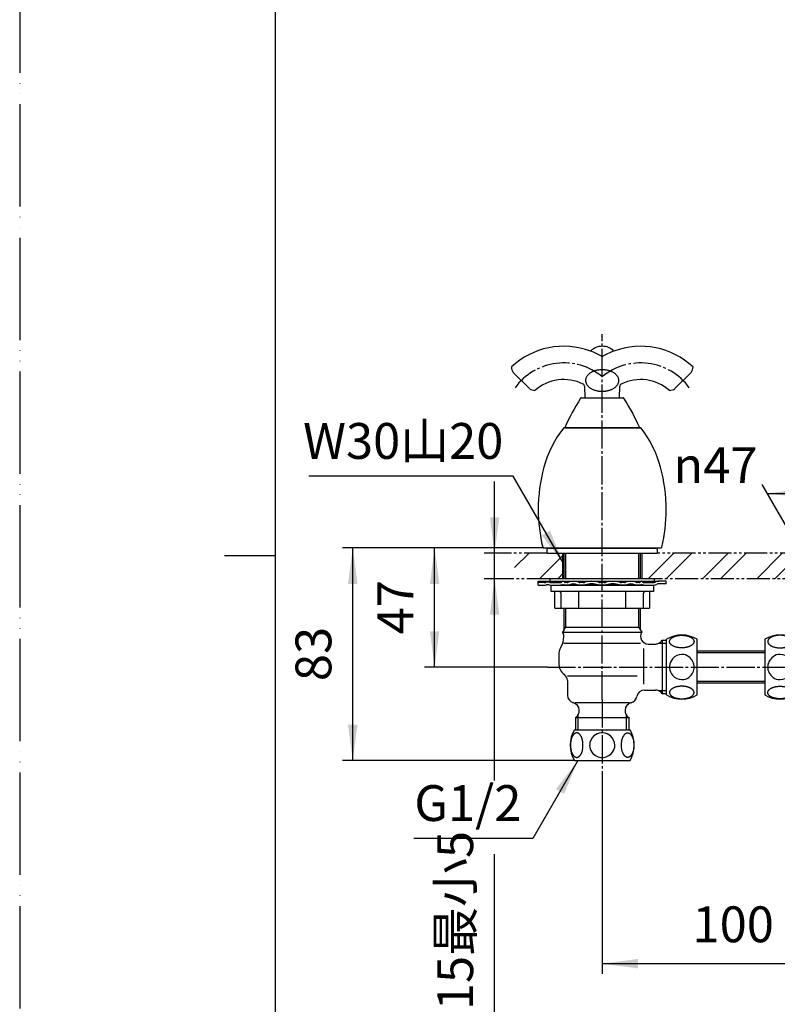
# Model space of a CAD drawing. Units: inches. Extents: x 0 to 840, y 0 to 1188.
# Drawn here: x 0 to 296, y 419 to 803 of the extents above; entities that cross this region are included whole.
import ezdxf

# ---------------------------------------------------------------- set-up
doc = ezdxf.new("R2010")
doc.units = ezdxf.units.IN
for name, pattern in [('CENTER_DASH_DASH', [14, 9, -1, 1, -1, 1, -1]), ('DASH_CENTER', [14, 11, -1, 1, -1]), ('DASHED', [15, 7, -8]), ('PHANTOM', [13, 10, -1, 0, -1, 0, -1])]:
    doc.linetypes.add(name, pattern=pattern)
for name, color, linetype in [('1', 7, 'Continuous'), ('240', 7, 'Continuous'), ('250', 7, 'Continuous')]:
    doc.layers.add(name, color=color, linetype=linetype)
doc.styles.add('CONVERTER_1', font='msmincho.ttc', dxfattribs={"width": 0.89})
doc.styles.add('CONVERTER_2', font='txt.shx', dxfattribs={"width": 0.9})
doc.dimstyles.new('ME10_DIM_0', dxfattribs={"dimtxt": 14, "dimasz": 14, "dimexe": 4, "dimexo": 0, "dimtad": 1, "dimdsep": 46, "dimtxsty": 'CONVERTER_1', "dimsah": 1, "dimcen": 0.09, "dimclrd": 2, "dimclre": 2, "dimclrt": 7, "dimadec": 0, "dimazin": 0, "dimtfac": 1, "dimtdec": 4, "dimtmove": 0, "dimatfit": 3, "dimfxl": 1, "dimtolj": 1, "dimtzin": 0, "dimarcsym": 0})
doc.dimstyles.new('ME10_DIM_10', dxfattribs={"dimtxt": 14, "dimasz": 14, "dimexe": 4, "dimexo": 0, "dimtad": 1, "dimdsep": 46, "dimtxsty": 'CONVERTER_2', "dimsah": 1, "dimcen": 0.09, "dimclrd": 2, "dimclre": 2, "dimclrt": 7, "dimadec": 0, "dimazin": 0, "dimtfac": 1, "dimtdec": 4, "dimtmove": 0, "dimatfit": 3, "dimfxl": 1, "dimtolj": 1, "dimtzin": 0, "dimarcsym": 0})
doc.dimstyles.new('ME10_DIM_3', dxfattribs={"dimtxt": 14, "dimasz": 14, "dimexe": 4, "dimexo": 0, "dimtad": 1, "dimdsep": 46, "dimtxsty": 'CONVERTER_2', "dimsah": 1, "dimcen": 0.09, "dimclrd": 2, "dimclre": 2, "dimclrt": 7, "dimadec": 0, "dimazin": 0, "dimtfac": 1, "dimtdec": 4, "dimtmove": 0, "dimatfit": 3, "dimfxl": 1, "dimtolj": 1, "dimtzin": 0, "dimarcsym": 0})
doc.dimstyles.new('ME10_DIM_4', dxfattribs={"dimtxt": 14, "dimasz": 14, "dimexe": 4, "dimexo": 0, "dimtad": 1, "dimdsep": 46, "dimtxsty": 'CONVERTER_2', "dimsah": 1, "dimcen": 0.09, "dimclrd": 2, "dimclre": 2, "dimclrt": 7, "dimadec": 0, "dimazin": 0, "dimtfac": 1, "dimtdec": 4, "dimtmove": 0, "dimatfit": 3, "dimfxl": 1, "dimtolj": 1, "dimtzin": 0, "dimarcsym": 0})
doc.dimstyles.new('ME10_DIM_8', dxfattribs={"dimtxt": 14, "dimasz": 14, "dimexe": 4, "dimexo": 0, "dimtad": 1, "dimdsep": 46, "dimtxsty": 'CONVERTER_2', "dimsah": 1, "dimcen": 0.09, "dimclrd": 2, "dimclre": 2, "dimclrt": 7, "dimadec": 0, "dimazin": 0, "dimtfac": 1, "dimtdec": 4, "dimtmove": 0, "dimatfit": 3, "dimfxl": 1, "dimtolj": 1, "dimtzin": 0, "dimarcsym": 0})
doc.dimstyles.get("Standard").update_dxf_attribs({"dimtxt": 0.18, "dimasz": 0.18, "dimexe": 0.18, "dimexo": 0.0625, "dimgap": 0.09, "dimtad": 0, "dimtih": 1, "dimtoh": 1, "dimdec": 4, "dimzin": 0, "dimdsep": 46, "dimtxsty": 'Standard', "dimcen": 0.09, "dimadec": 0, "dimazin": 0, "dimtfac": 1, "dimtdec": 4, "dimtofl": 0, "dimtmove": 0, "dimatfit": 3, "dimfxl": 1, "dimtolj": 1, "dimtzin": 0, "dimarcsym": 0})
pattern_1 = [(45, (0, 0), (-21.2132, 2e-15), []), (45, (3.536, -3.536), (-21.2132, 2e-15), [])]

# ---------------------------------------------------------------- blocks, each defined once
blk = doc.blocks.new('84-188-M21__1', base_point=(213.02, 636.05))
at = {"layer": '1', "color": 7, "linetype": 'Continuous'}
for p, q in [((219.64, 655.75), (220.17, 655.75)), ((220.17, 655.75), (235.7, 655.75)), ((213.02, 644.05), (240.47, 644.05)), ((240.47, 644.05), (242.32, 644.05))]:
    blk.add_line(p, q, dxfattribs=at)
for centre, radius, start, end in [((227.67, 938.25), 14.65, 116.3393, 153.6607), ((227.67, 938.25), 14.65, 26.3393, 63.6607), ((227.67, 938.25), 14.65, -153.6607, -116.3393), ((227.67, 938.25), 14.65, -63.6607, -26.3393), ((286.26, 611.87), 80, 146.9316, 156.2823), ((219.64, 655.25), 0.5, 90, 146.9316), ((235.7, 655.25), 0.5, 33.0684, 90), ((169.08, 611.87), 80, 23.7177, 33.0684)]:
    blk.add_arc(centre, radius, start, end, dxfattribs=at)
blk = doc.blocks.new('81-101A-M21', base_point=(396.14, 1104.18))
at = {"layer": '1', "color": 7, "linetype": 'Continuous'}
for centre, radius, start, end in [((227.67, 669.35), 6.5, 90, 134.5971), ((227.67, 669.35), 6.5, 45.4029, 90), ((227.67, 672.51), 0.59, -119.364, -60.636), ((197.15, 668.23), 5, -174.5908, -148.924), ((258.19, 668.23), 5, -31.076, -5.4092), ((201.87, 663.53), 5, -121.8444, -95.6923), ((253.47, 663.53), 5, -84.3077, -58.1556)]:
    blk.add_arc(centre, radius, start, end, dxfattribs=at)
blk.add_open_spline([(234.14, 662.1), (234.12, 661.97), (234.08, 661.73), (233.95, 661.36), (233.78, 661.01), (233.56, 660.67), (233.29, 660.35), (232.98, 660.04), (232.64, 659.75), (232.25, 659.48), (231.84, 659.23), (231.39, 659.01), (230.91, 658.82), (230.41, 658.65), (229.89, 658.51), (229.48, 658.43), (229.21, 658.38), (228.98, 658.35), (228.65, 658.31), (228.19, 658.27), (227.67, 658.26), (227.15, 658.27), (226.69, 658.31), (226.36, 658.35), (226.13, 658.38), (225.86, 658.43), (225.46, 658.51), (224.93, 658.65), (224.43, 658.82), (223.96, 659.01), (223.5, 659.23), (223.09, 659.48), (222.7, 659.75), (222.36, 660.04), (222.05, 660.35), (221.78, 660.67), (221.56, 661.01), (221.42, 661.29), (221.34, 661.5), (221.29, 661.67), (221.23, 661.86), (221.2, 662.08), (221.17, 662.28), (221.17, 662.47), (221.17, 662.65), (221.2, 662.9), (221.26, 663.2), (221.39, 663.57), (221.56, 663.92), (221.78, 664.26), (222.05, 664.58), (222.36, 664.89), (222.7, 665.18), (223.09, 665.45), (223.5, 665.7), (223.96, 665.92), (224.43, 666.11), (224.93, 666.28), (225.46, 666.42), (226, 666.53), (226.55, 666.61), (227.11, 666.66), (227.67, 666.67), (228.23, 666.66), (228.79, 666.61), (229.35, 666.53), (229.89, 666.42), (230.41, 666.28), (230.91, 666.11), (231.39, 665.92), (231.84, 665.7), (232.25, 665.45), (232.64, 665.18), (232.98, 664.89), (233.29, 664.58), (233.56, 664.26), (233.78, 663.92), (233.95, 663.57), (234.08, 663.2), (234.14, 662.9), (234.17, 662.65), (234.17, 662.47), (234.17, 662.28), (234.15, 662.16), (234.14, 662.1)], degree=3, knots=[0, 0, 0, 0, 0.376365, 0.752474, 1.149383, 1.545925, 1.972378, 2.398492, 2.858675, 3.318601, 3.812235, 4.30569, 4.828864, 5.351922, 5.898023, 6.444054, 6.58518, 6.726218, 7.145607, 7.565236, 8.130728, 8.696221, 9.115849, 9.535238, 9.676276, 9.817403, 10.363433, 10.909534, 11.432592, 11.955767, 12.449222, 12.942856, 13.402781, 13.862965, 14.289078, 14.715531, 15.112073, 15.508982, 15.648803, 15.7881, 16.02444, 16.261832, 16.446806, 16.630913, 16.81502, 16.999994, 17.376358, 17.752468, 18.149377, 18.545919, 18.972371, 19.398485, 19.858669, 20.318594, 20.812228, 21.305683, 21.828858, 22.351916, 22.898017, 23.444047, 24.004612, 24.565143, 25.130636, 25.696128, 26.25666, 26.817224, 27.363255, 27.909355, 28.432413, 28.955588, 29.449043, 29.942677, 30.402603, 30.862786, 31.2889, 31.715353, 32.111895, 32.508804, 32.884913, 33.261278, 33.446252, 33.630358, 33.814465, 33.999439, 33.999439, 33.999439, 33.999439], dxfattribs=at)
at = {"layer": '240', "color": 7, "linetype": 'Continuous'}
for p, q in [((192.87, 665.65), (199.24, 659.29)), ((256.11, 659.29), (262.47, 665.65)), ((220.76, 660.22), (220.92, 655.75)), ((234.42, 655.75), (234.58, 660.23))]:
    blk.add_line(p, q, dxfattribs=at)
for centre, radius, start, end in [((212.67, 645.85), 30, 69.6426, 133.0898), ((212.67, 645.85), 30, 60.636, 69.6426), ((242.67, 645.85), 30, 110.3574, 119.364), ((242.67, 645.85), 30, 46.9102, 110.3574), ((212.67, 645.85), 17, 63.6699, 131.6277), ((242.67, 645.85), 17, 48.3723, 116.3297), ((219.76, 660.19), 1, 1.7567, 63.4259), ((235.58, 660.19), 1, 116.5681, 177.7567)]:
    blk.add_arc(centre, radius, start, end, dxfattribs=at)
at = {"layer": '250', "color": 2, "linetype": 'DASH_CENTER'}
for centre, start, end in [((212.67, 645.85), 50.335, 144.1535), ((242.67, 645.85), 35.8465, 129.665)]:
    blk.add_arc(centre, 23.5, start, end, dxfattribs=at)
blk = doc.blocks.new('_J__A4', base_point=(0, 0))
at = {"layer": '1', "color": 4, "linetype": 'PHANTOM'}
blk.add_line((0, 297), (0, 0), dxfattribs=at)
at = {"layer": '1', "color": 7, "linetype": 'Continuous'}
for p, q in [((25, 148.5), (25, 287)), ((25, 10), (25, 148.5))]:
    blk.add_line(p, q, dxfattribs=at)
at = {"layer": '1', "color": 2, "linetype": 'Continuous'}
blk.add_line((25, 148.5), (20, 148.5), dxfattribs=at)
blk = doc.blocks.new('32-12__6', base_point=(193.3, -509.98))
at = {"layer": '1', "color": 7, "linetype": 'Continuous'}
for p, q in [((216.78, 526.05), (238.56, 526.05)), ((216.78, 514.05), (220.97, 514.05)), ((220.97, 514.05), (234.37, 514.05)), ((234.37, 514.05), (238.56, 514.05))]:
    blk.add_line(p, q, dxfattribs=at)
for centre, radius, start, end in [((227.17, 520.05), 12, 150, -150), ((227.5, 520.05), 4.73, 130.0743, 179.9974), ((227.68, 519.83), 5.02, 95.0524, 130.0743), ((227.68, 519.91), 4.94, 90.0917, 95.0524), ((227.66, 519.91), 4.94, 84.9476, 89.9083), ((227.66, 519.83), 5.02, 49.9257, 84.9476), ((227.84, 520.05), 4.73, 0.0026, 49.9257), ((228.17, 520.05), 12, -30, 30), ((226.89, 519.86), 4.13, 177.3524, -141.6421), ((228.45, 519.86), 4.13, -38.3579, 2.6476), ((228.3, 520.98), 5.93, -141.6421, -117.1518), ((227.79, 519.98), 4.8, -117.1518, -91.4574), ((227.55, 519.98), 4.8, -88.5426, -62.8482), ((227.04, 520.98), 5.93, -62.8482, -38.3579)]:
    blk.add_arc(centre, radius, start, end, dxfattribs=at)
for points in [[(217.71, 515.25), (217.64, 515.26), (217.49, 515.27), (217.28, 515.32), (217.07, 515.42), (216.86, 515.55), (216.67, 515.71), (216.48, 515.9), (216.3, 516.13), (216.13, 516.38), (215.97, 516.67), (215.83, 516.98), (215.7, 517.31), (215.58, 517.66), (215.49, 518.03), (215.4, 518.42), (215.34, 518.81), (215.3, 519.22), (215.27, 519.63), (215.26, 520.05), (215.27, 520.47), (215.3, 520.88), (215.34, 521.29), (215.4, 521.69), (215.49, 522.07), (215.58, 522.44), (215.7, 522.8), (215.83, 523.13), (215.97, 523.44), (216.13, 523.72), (216.3, 523.97), (216.48, 524.2), (216.67, 524.4), (216.86, 524.56), (217.07, 524.69), (217.28, 524.78), (217.49, 524.83), (217.71, 524.85), (217.93, 524.83), (218.14, 524.78), (218.35, 524.69), (218.56, 524.56), (218.76, 524.4), (218.95, 524.2), (219.12, 523.97), (219.29, 523.72), (219.45, 523.44), (219.59, 523.13), (219.72, 522.8), (219.84, 522.44), (219.94, 522.07), (220.02, 521.69), (220.08, 521.29), (220.13, 520.88), (220.15, 520.47), (220.16, 520.05), (220.15, 519.63), (220.13, 519.22), (220.08, 518.81), (220.02, 518.42), (219.94, 518.03), (219.84, 517.66), (219.72, 517.31), (219.59, 516.98), (219.45, 516.67), (219.29, 516.38), (219.12, 516.13), (218.95, 515.9), (218.76, 515.71), (218.56, 515.55), (218.35, 515.42), (218.14, 515.32), (217.93, 515.27), (217.78, 515.26), (217.71, 515.25)], [(237.63, 515.25), (237.7, 515.26), (237.85, 515.27), (238.06, 515.32), (238.27, 515.42), (238.48, 515.55), (238.67, 515.71), (238.87, 515.9), (239.04, 516.13), (239.21, 516.38), (239.37, 516.67), (239.51, 516.98), (239.64, 517.31), (239.76, 517.66), (239.85, 518.03), (239.94, 518.42), (240, 518.81), (240.05, 519.22), (240.07, 519.63), (240.08, 520.05), (240.07, 520.47), (240.05, 520.88), (240, 521.29), (239.94, 521.69), (239.85, 522.07), (239.76, 522.44), (239.64, 522.8), (239.51, 523.13), (239.37, 523.44), (239.21, 523.72), (239.04, 523.97), (238.87, 524.2), (238.67, 524.4), (238.48, 524.56), (238.27, 524.69), (238.06, 524.78), (237.85, 524.83), (237.63, 524.85), (237.41, 524.83), (237.2, 524.78), (236.99, 524.69), (236.78, 524.56), (236.58, 524.4), (236.39, 524.2), (236.22, 523.97), (236.05, 523.72), (235.89, 523.44), (235.75, 523.13), (235.62, 522.8), (235.5, 522.44), (235.4, 522.07), (235.32, 521.69), (235.26, 521.29), (235.21, 520.88), (235.19, 520.47), (235.18, 520.05), (235.19, 519.63), (235.21, 519.22), (235.26, 518.81), (235.32, 518.42), (235.4, 518.03), (235.5, 517.66), (235.62, 517.31), (235.75, 516.98), (235.89, 516.67), (236.05, 516.38), (236.22, 516.13), (236.39, 515.9), (236.58, 515.71), (236.78, 515.55), (236.99, 515.42), (237.2, 515.32), (237.41, 515.27), (237.56, 515.26), (237.63, 515.25)]]:
    blk.add_open_spline(points, degree=3, knots=[0, 0, 0, 0, 0.216439, 0.433021, 0.666403, 0.899956, 1.162343, 1.424793, 1.721818, 2.018877, 2.350956, 2.683053, 3.046836, 3.410631, 3.800175, 4.189726, 4.597342, 5.004961, 5.421875, 5.83879, 6.255704, 6.672618, 7.080238, 7.487853, 7.877404, 8.266948, 8.630743, 8.994526, 9.326623, 9.658702, 9.955761, 10.252786, 10.515236, 10.777623, 11.011176, 11.244558, 11.46114, 11.677579, 11.894018, 12.1106, 12.343982, 12.577535, 12.839922, 13.102372, 13.399397, 13.696456, 14.028535, 14.360632, 14.724416, 15.08821, 15.477754, 15.867305, 16.274921, 16.68254, 17.099454, 17.516369, 17.933283, 18.350197, 18.757817, 19.165432, 19.554983, 19.944527, 20.308322, 20.672105, 21.004202, 21.336281, 21.63334, 21.930365, 22.192815, 22.455202, 22.688755, 22.922137, 23.138719, 23.355158, 23.355158, 23.355158, 23.355158], dxfattribs=at)
blk = doc.blocks.new('32-12__7', base_point=(-732.86, 516.18))
at = {"layer": '1', "color": 7, "linetype": 'Continuous'}
for p, q in [((291.17, 561.44), (291.17, 557.25)), ((303.17, 561.44), (303.17, 539.66)), ((291.17, 557.25), (291.17, 543.85)), ((291.17, 543.85), (291.17, 539.66))]:
    blk.add_line(p, q, dxfattribs=at)
for centre, radius, start, end in [((297.17, 551.05), 12, 60, 120), ((298.1, 549.92), 5.93, 128.3579, 152.8482), ((296.98, 551.33), 4.13, 87.3524, 128.3579), ((297.17, 550.72), 4.73, 40.0743, 89.9974), ((297.1, 550.43), 4.8, 152.8482, 178.5426), ((297.1, 550.67), 4.8, -178.5426, -152.8482), ((296.95, 550.54), 5.02, 5.0524, 40.0743), ((296.95, 550.57), 5.02, -40.0743, -5.0524), ((298.1, 551.18), 5.93, -152.8482, -128.3579), ((296.98, 549.77), 4.13, -128.3579, -87.3524), ((297.17, 550.38), 4.73, -89.9974, -40.0743), ((297.17, 550.05), 12, -120, -60)]:
    blk.add_arc(centre, radius, start, end, dxfattribs=at)
for points in [[(292.37, 560.51), (292.38, 560.58), (292.39, 560.73), (292.44, 560.94), (292.54, 561.15), (292.66, 561.36), (292.83, 561.55), (293.02, 561.75), (293.25, 561.92), (293.5, 562.09), (293.78, 562.25), (294.1, 562.39), (294.43, 562.52), (294.78, 562.64), (295.15, 562.73), (295.54, 562.82), (295.93, 562.88), (296.34, 562.93), (296.75, 562.95), (297.17, 562.96), (297.59, 562.95), (298, 562.93), (298.41, 562.88), (298.81, 562.82), (299.19, 562.73), (299.56, 562.64), (299.92, 562.52), (300.24, 562.39), (300.56, 562.25), (300.84, 562.09), (301.09, 561.92), (301.32, 561.75), (301.51, 561.55), (301.68, 561.36), (301.8, 561.15), (301.9, 560.94), (301.95, 560.73), (301.97, 560.51), (301.95, 560.29), (301.9, 560.08), (301.8, 559.87), (301.68, 559.66), (301.51, 559.47), (301.32, 559.27), (301.09, 559.1), (300.84, 558.93), (300.56, 558.77), (300.24, 558.63), (299.92, 558.5), (299.56, 558.38), (299.19, 558.29), (298.81, 558.2), (298.41, 558.14), (298, 558.09), (297.59, 558.07), (297.17, 558.06), (296.75, 558.07), (296.34, 558.09), (295.93, 558.14), (295.54, 558.2), (295.15, 558.29), (294.78, 558.38), (294.43, 558.5), (294.1, 558.63), (293.78, 558.77), (293.5, 558.93), (293.25, 559.1), (293.02, 559.27), (292.83, 559.47), (292.66, 559.66), (292.54, 559.87), (292.44, 560.08), (292.39, 560.29), (292.38, 560.44), (292.37, 560.51)], [(292.37, 540.59), (292.38, 540.52), (292.39, 540.37), (292.44, 540.16), (292.54, 539.95), (292.66, 539.74), (292.83, 539.55), (293.02, 539.36), (293.25, 539.18), (293.5, 539.01), (293.78, 538.85), (294.1, 538.71), (294.43, 538.58), (294.78, 538.46), (295.15, 538.37), (295.54, 538.29), (295.93, 538.22), (296.34, 538.18), (296.75, 538.15), (297.17, 538.14), (297.59, 538.15), (298, 538.18), (298.41, 538.22), (298.81, 538.29), (299.19, 538.37), (299.56, 538.46), (299.92, 538.58), (300.24, 538.71), (300.56, 538.85), (300.84, 539.01), (301.09, 539.18), (301.32, 539.36), (301.51, 539.55), (301.68, 539.74), (301.8, 539.95), (301.9, 540.16), (301.95, 540.37), (301.97, 540.59), (301.95, 540.81), (301.9, 541.02), (301.8, 541.23), (301.68, 541.44), (301.51, 541.64), (301.32, 541.83), (301.09, 542.01), (300.84, 542.18), (300.56, 542.33), (300.24, 542.48), (299.92, 542.6), (299.56, 542.72), (299.19, 542.82), (298.81, 542.9), (298.41, 542.96), (298, 543.01), (297.59, 543.03), (297.17, 543.04), (296.75, 543.03), (296.34, 543.01), (295.93, 542.96), (295.54, 542.9), (295.15, 542.82), (294.78, 542.72), (294.43, 542.6), (294.1, 542.48), (293.78, 542.33), (293.5, 542.18), (293.25, 542.01), (293.02, 541.83), (292.83, 541.64), (292.66, 541.44), (292.54, 541.23), (292.44, 541.02), (292.39, 540.81), (292.38, 540.66), (292.37, 540.59)]]:
    blk.add_open_spline(points, degree=3, knots=[0, 0, 0, 0, 0.216439, 0.433021, 0.666403, 0.899956, 1.162343, 1.424793, 1.721818, 2.018877, 2.350956, 2.683053, 3.046836, 3.410631, 3.800175, 4.189726, 4.597342, 5.004961, 5.421875, 5.83879, 6.255704, 6.672618, 7.080238, 7.487853, 7.877404, 8.266948, 8.630743, 8.994526, 9.326623, 9.658702, 9.955761, 10.252786, 10.515236, 10.777623, 11.011176, 11.244558, 11.46114, 11.677579, 11.894018, 12.1106, 12.343982, 12.577535, 12.839922, 13.102372, 13.399397, 13.696456, 14.028535, 14.360632, 14.724416, 15.08821, 15.477754, 15.867305, 16.274921, 16.68254, 17.099454, 17.516369, 17.933283, 18.350197, 18.757817, 19.165432, 19.554983, 19.944527, 20.308322, 20.672105, 21.004202, 21.336281, 21.63334, 21.930365, 22.192815, 22.455202, 22.688755, 22.922137, 23.138719, 23.355158, 23.355158, 23.355158, 23.355158], dxfattribs=at)
blk = doc.blocks.new('32-12__10', base_point=(1288.8, 516.18))
at = {"layer": '1', "color": 7, "linetype": 'Continuous'}
for p, q in [((252.77, 539.66), (252.77, 561.44)), ((264.77, 557.25), (264.77, 561.44)), ((264.77, 543.85), (264.77, 557.25)), ((264.77, 539.66), (264.77, 543.85))]:
    blk.add_line(p, q, dxfattribs=at)
for centre, radius, start, end in [((258.77, 551.05), 12, 60, 120), ((258.77, 550.72), 4.73, 90.0026, 139.9257), ((258.96, 551.33), 4.13, 51.6421, 92.6476), ((257.84, 549.92), 5.93, 27.1518, 51.6421), ((258.91, 550.54), 4.94, 174.9476, 179.9083), ((258.91, 550.56), 4.94, -179.9083, -174.9476), ((258.99, 550.54), 5.02, 139.9257, 174.9476), ((258.99, 550.57), 5.02, -174.9476, -139.9257), ((258.84, 550.43), 4.8, 1.4574, 27.1518), ((258.84, 550.67), 4.8, -27.1518, -1.4574), ((258.77, 550.38), 4.73, -139.9257, -90.0026), ((258.96, 549.77), 4.13, -92.6476, -51.6421), ((257.84, 551.18), 5.93, -51.6421, -27.1518), ((258.77, 550.05), 12, -120, -60)]:
    blk.add_arc(centre, radius, start, end, dxfattribs=at)
for points in [[(263.57, 560.51), (263.56, 560.58), (263.55, 560.73), (263.5, 560.94), (263.4, 561.15), (263.28, 561.36), (263.11, 561.55), (262.92, 561.75), (262.69, 561.92), (262.44, 562.09), (262.16, 562.25), (261.84, 562.39), (261.52, 562.52), (261.16, 562.64), (260.79, 562.73), (260.41, 562.82), (260.01, 562.88), (259.6, 562.93), (259.19, 562.95), (258.77, 562.96), (258.35, 562.95), (257.94, 562.93), (257.53, 562.88), (257.14, 562.82), (256.75, 562.73), (256.38, 562.64), (256.03, 562.52), (255.7, 562.39), (255.38, 562.25), (255.1, 562.09), (254.85, 561.92), (254.62, 561.75), (254.43, 561.55), (254.26, 561.36), (254.14, 561.15), (254.04, 560.94), (253.99, 560.73), (253.97, 560.51), (253.99, 560.29), (254.04, 560.08), (254.14, 559.87), (254.26, 559.66), (254.43, 559.47), (254.62, 559.27), (254.85, 559.1), (255.1, 558.93), (255.38, 558.77), (255.7, 558.63), (256.03, 558.5), (256.38, 558.38), (256.75, 558.29), (257.14, 558.2), (257.53, 558.14), (257.94, 558.09), (258.35, 558.07), (258.77, 558.06), (259.19, 558.07), (259.6, 558.09), (260.01, 558.14), (260.41, 558.2), (260.79, 558.29), (261.16, 558.38), (261.52, 558.5), (261.84, 558.63), (262.16, 558.77), (262.44, 558.93), (262.69, 559.1), (262.92, 559.27), (263.11, 559.47), (263.28, 559.66), (263.4, 559.87), (263.5, 560.08), (263.55, 560.29), (263.56, 560.44), (263.57, 560.51)], [(263.57, 540.59), (263.56, 540.52), (263.55, 540.37), (263.5, 540.16), (263.4, 539.95), (263.28, 539.74), (263.11, 539.55), (262.92, 539.36), (262.69, 539.18), (262.44, 539.01), (262.16, 538.85), (261.84, 538.71), (261.52, 538.58), (261.16, 538.46), (260.79, 538.37), (260.41, 538.29), (260.01, 538.22), (259.6, 538.18), (259.19, 538.15), (258.77, 538.14), (258.35, 538.15), (257.94, 538.18), (257.53, 538.22), (257.14, 538.29), (256.75, 538.37), (256.38, 538.46), (256.03, 538.58), (255.7, 538.71), (255.38, 538.85), (255.1, 539.01), (254.85, 539.18), (254.62, 539.36), (254.43, 539.55), (254.26, 539.74), (254.14, 539.95), (254.04, 540.16), (253.99, 540.37), (253.97, 540.59), (253.99, 540.81), (254.04, 541.02), (254.14, 541.23), (254.26, 541.44), (254.43, 541.64), (254.62, 541.83), (254.85, 542.01), (255.1, 542.18), (255.38, 542.33), (255.7, 542.48), (256.03, 542.6), (256.38, 542.72), (256.75, 542.82), (257.14, 542.9), (257.53, 542.96), (257.94, 543.01), (258.35, 543.03), (258.77, 543.04), (259.19, 543.03), (259.6, 543.01), (260.01, 542.96), (260.41, 542.9), (260.79, 542.82), (261.16, 542.72), (261.52, 542.6), (261.84, 542.48), (262.16, 542.33), (262.44, 542.18), (262.69, 542.01), (262.92, 541.83), (263.11, 541.64), (263.28, 541.44), (263.4, 541.23), (263.5, 541.02), (263.55, 540.81), (263.56, 540.66), (263.57, 540.59)]]:
    blk.add_open_spline(points, degree=3, knots=[0, 0, 0, 0, 0.216439, 0.433021, 0.666403, 0.899956, 1.162343, 1.424793, 1.721818, 2.018877, 2.350956, 2.683053, 3.046836, 3.410631, 3.800175, 4.189726, 4.597342, 5.004961, 5.421875, 5.83879, 6.255704, 6.672618, 7.080238, 7.487853, 7.877404, 8.266948, 8.630743, 8.994526, 9.326623, 9.658702, 9.955761, 10.252786, 10.515236, 10.777623, 11.011176, 11.244558, 11.46114, 11.677579, 11.894018, 12.1106, 12.343982, 12.577535, 12.839922, 13.102372, 13.399397, 13.696456, 14.028535, 14.360632, 14.724416, 15.08821, 15.477754, 15.867305, 16.274921, 16.68254, 17.099454, 17.516369, 17.933283, 18.350197, 18.757817, 19.165432, 19.554983, 19.944527, 20.308322, 20.672105, 21.004202, 21.336281, 21.63334, 21.930365, 22.192815, 22.455202, 22.688755, 22.922137, 23.138719, 23.355158, 23.355158, 23.355158, 23.355158], dxfattribs=at)
blk = doc.blocks.new('K5560-0A__11', base_point=(-953.89, 437.34))
at = {"layer": '1', "color": 7, "linetype": 'Continuous'}
for p, q in [((212.67, 595.05), (212.67, 585.05)), ((242.67, 585.05), (242.67, 595.05)), ((212.67, 573.55), (212.67, 564.94)), ((242.67, 564.94), (242.67, 573.55)), ((242.04, 566.04), (212.67, 566.04)), ((242.04, 566.05), (242.67, 566.05)), ((212.67, 564.94), (212.21, 564.14)), ((212.21, 564.14), (243.13, 564.14)), ((212.67, 562.41), (212.67, 562.55)), ((242.67, 564.94), (243.13, 564.14)), ((242.67, 559.81), (212.67, 559.81)), ((243.91, 543.81), (243.91, 557.81)), ((245.67, 559.55), (248.49, 559.55)), ((251.07, 561.03), (251.07, 540.07)), ((251.07, 561.03), (252.77, 561.03)), ((210.67, 555.2), (210.67, 552.05)), ((241.27, 546.97), (214.07, 546.97)), ((214.07, 545.25), (214.07, 539.55)), ((244.19, 541.55), (248.49, 541.55)), ((251.07, 540.07), (251.07, 541.24)), ((252.77, 540.07), (251.07, 540.07)), ((238.27, 536.55), (217.07, 536.55)), ((217.17, 530.78), (217.17, 526.05)), ((217.17, 530.78), (237.17, 530.78)), ((218.67, 533.38), (218.67, 533.72)), ((236.67, 533.72), (236.67, 533.38)), ((237.17, 530.78), (238.17, 530.78)), ((238.17, 526.05), (238.17, 530.78))]:
    blk.add_line(p, q, dxfattribs=at)
at = {"layer": '1', "color": 2, "linetype": 'Continuous'}
for p, q in [((213.31, 595.05), (213.31, 585.05)), ((242.04, 585.05), (242.04, 595.05)), ((213.31, 573.55), (213.31, 566.04)), ((242.04, 566.04), (242.04, 573.55)), ((212.67, 564.94), (213.31, 566.04)), ((242.04, 566.05), (242.67, 564.94)), ((249.82, 559.87), (252.77, 559.87)), ((252.77, 541.24), (249.82, 541.24)), ((218.17, 531.72), (218.17, 526.05)), ((237.17, 530.55), (237.17, 531.72)), ((237.17, 526.05), (237.17, 530.55))]:
    blk.add_line(p, q, dxfattribs=at)
at = {"layer": '1', "color": 7, "linetype": 'Continuous'}
for centre, radius, start, end in [((204.67, 562.41), 8, -31.0027, 0), ((209.67, 562.55), 3, 0, 32.0596), ((245.67, 562.55), 3, 147.9404, -90), ((216.67, 555.2), 6, 148.9973, 180), ((248.49, 562.55), 3, -90, -63.487), ((248.49, 562.55), 3, -63.487, -30.4974), ((216.17, 552.05), 5.5, 180, -126.8699), ((211.07, 545.25), 3, 0, 53.1301), ((217.07, 539.55), 3, 180, -103.4934), ((238.27, 539.55), 3, -76.5066, -9.5941), ((244.19, 538.55), 3, 90, 170.4059), ((248.49, 538.55), 3, 63.487, 90), ((248.49, 538.55), 3, 30.4974, 63.487), ((215.67, 533.72), 3, 0, 76.5066), ((239.67, 533.72), 3, 103.4934, 180), ((215.67, 533.38), 3, -60, -33.5573), ((215.67, 533.38), 3, -33.5573, 0), ((239.67, 533.38), 3, 180, -146.4427), ((239.67, 533.38), 3, -146.4427, -120)]:
    blk.add_arc(centre, radius, start, end, dxfattribs=at)
blk = doc.blocks.new('73-1-32_5__13', base_point=(1435.17, 706.35))
at = {"layer": '1', "color": 7, "linetype": 'Continuous'}
for p, q in [((202.67, 583.55), (202.68, 584.05)), ((202.67, 582.55), (202.67, 583.55)), ((205.17, 583.55), (202.67, 583.55)), ((202.67, 582.55), (205.17, 582.55)), ((202.68, 584.05), (249.82, 584.05)), ((207.92, 583.55), (211.42, 583.55)), ((207.92, 582.55), (211.42, 582.55)), ((243.92, 582.55), (211.42, 582.55)), ((213.99, 583.55), (213.24, 583.55)), ((213.24, 582.55), (213.99, 582.55)), ((220.2, 583.55), (218.9, 583.55)), ((218.9, 582.55), (220.2, 582.55)), ((227.67, 583.55), (226.92, 583.55)), ((226.92, 582.55), (227.67, 582.55)), ((228.42, 583.55), (227.67, 583.55)), ((227.67, 582.55), (228.42, 582.55)), ((236.44, 583.55), (235.14, 583.55)), ((235.14, 582.55), (236.44, 582.55)), ((242.1, 583.55), (241.35, 583.55)), ((241.35, 582.55), (242.1, 582.55)), ((243.92, 583.55), (247.42, 583.55)), ((243.92, 582.55), (247.42, 582.55)), ((252.67, 584.05), (249.82, 584.05)), ((252.67, 583.05), (250.02, 583.05)), ((252.67, 583.05), (252.67, 584.05))]:
    blk.add_line(p, q, dxfattribs=at)
for centre, radius, start, end in [((205.17, 585.55), 2, -90, -74.7952), ((205.17, 585.55), 3, -90, -74.7952), ((206.48, 580.72), 3, 76.1268, 105.2048), ((206.48, 580.72), 2, 76.1268, 105.2048), ((207.92, 586.55), 4, -103.8732, -90), ((207.92, 586.55), 3, -103.8732, -90), ((211.42, 584.01), 0.467, -90, -32.602), ((211.42, 584.01), 1.47, -90, -62.4247), ((212.33, 583.43), 0.617, 32.0943, 147.398), ((212.33, 582.27), 0.5, 62.3001, 117.5753), ((213.24, 584), 1.45, -117.6999, -90), ((213.24, 584), 0.45, -147.9057, -90), ((213.99, 584.78), 1.23, -90, -67.0086), ((213.99, 584.78), 2.23, -90, -67.0086), ((216.45, 578.98), 5.07, 67.0086, 112.9914), ((216.45, 578.98), 4.07, 67.0086, 112.9914), ((218.9, 584.78), 2.23, -112.9914, -90), ((218.9, 584.78), 1.23, -112.9914, -90), ((220.2, 585.23), 1.68, -90, -73.064), ((220.2, 585.23), 2.68, -90, -73.064), ((223.56, 574.2), 9.85, 73.064, 106.936), ((223.56, 574.2), 8.85, 73.064, 106.936), ((226.92, 585.23), 2.68, -106.936, -90), ((226.92, 585.23), 1.68, -106.936, -90), ((228.42, 585.23), 1.68, -90, -73.064), ((228.42, 585.23), 2.68, -90, -73.064), ((231.78, 574.2), 9.85, 73.064, 106.936), ((231.78, 574.2), 8.85, 73.064, 106.936), ((235.14, 585.23), 2.68, -106.936, -90), ((235.14, 585.23), 1.68, -106.936, -90), ((236.44, 584.78), 1.23, -90, -67.0086), ((236.44, 584.78), 2.23, -90, -67.0086), ((238.89, 578.98), 5.07, 67.0086, 112.9914), ((238.89, 578.98), 4.07, 67.0086, 112.9914), ((241.35, 584.78), 2.23, -112.9914, -90), ((241.35, 584.78), 1.23, -112.9914, -90), ((242.1, 584), 0.45, -90, -32.0943), ((242.1, 584), 1.45, -90, -62.3001), ((243.01, 583.43), 0.617, 32.602, 147.9057), ((243.01, 582.27), 0.5, 62.4247, 117.6999), ((243.92, 584.01), 1.47, -117.5753, -90), ((243.92, 584.01), 0.467, -147.398, -90), ((247.42, 586.55), 3, -90, -66.4435), ((247.42, 586.55), 4, -90, -68.2132), ((249.82, 581.05), 3, 90, 113.5565), ((250.02, 580.05), 3, 90, 111.7868)]:
    blk.add_arc(centre, radius, start, end, dxfattribs=at)
blk = doc.blocks.new('65-11-12_7-53__16', base_point=(323.24, 634.33))
at = {"layer": '1', "color": 7, "linetype": 'Continuous'}
for p, q in [((264.77, 556.9), (291.17, 556.9)), ((264.77, 556.2), (291.17, 556.2)), ((291.17, 544.9), (264.77, 544.9)), ((291.17, 544.2), (264.77, 544.2))]:
    blk.add_line(p, q, dxfattribs=at)
blk = doc.blocks.new('92-149__17', base_point=(210, 231.73))
at = {"layer": '1', "color": 7, "linetype": 'Continuous'}
for p, q in [((207.17, 585.05), (207.17, 584.05)), ((243.17, 585.05), (207.17, 585.05)), ((248.17, 585.05), (243.17, 585.05)), ((248.17, 584.05), (248.17, 585.05)), ((207.17, 584.05), (212.17, 584.05)), ((212.17, 584.05), (248.17, 584.05))]:
    blk.add_line(p, q, dxfattribs=at)
blk = doc.blocks.new('98-18__19', base_point=(314.52, 624.61))
at = {"layer": '1', "color": 7, "linetype": 'Continuous'}
for p, q in [((206.17, 595.05), (206.17, 596.55)), ((206.67, 597.05), (243.17, 597.05)), ((243.17, 597.05), (248.67, 597.05)), ((249.17, 596.55), (249.17, 595.05)), ((206.17, 595.05), (212.17, 595.05)), ((212.17, 595.05), (249.17, 595.05))]:
    blk.add_line(p, q, dxfattribs=at)
for centre, start, end in [((206.67, 596.55), 90, 180), ((248.67, 596.55), 0, 90)]:
    blk.add_arc(centre, 0.5, start, end, dxfattribs=at)
blk = doc.blocks.new('88-283-M21-R', base_point=(273.66, 776.29))
at = {"layer": '1', "color": 7, "linetype": 'Continuous'}
for p, q in [((212.77, 644.05), (240.47, 644.05)), ((240.47, 644.05), (242.57, 644.05)), ((204.89, 597.05), (205.87, 597.05)), ((205.87, 597.05), (250.45, 597.05))]:
    blk.add_line(p, q, dxfattribs=at)
for centre, radius, start, end in [((227.67, 938.25), 25, 105.0701, 164.9299), ((227.67, 938.25), 25, 15.0701, 74.9299), ((227.67, 938.25), 15, 115.6793, 154.3207), ((227.67, 938.25), 15, 25.6793, 64.3207), ((227.67, 938.25), 25, -164.9299, -105.0701), ((227.67, 938.25), 15, -154.3207, -115.6793), ((227.67, 938.25), 25, -74.9299, -15.0701), ((227.67, 938.25), 15, -64.3207, -25.6793), ((246.37, 617.34), 43, 141.7259, 164.8268), ((212.77, 643.85), 0.2, 90, 141.7259), ((242.57, 643.85), 0.2, 38.2741, 90), ((208.97, 617.34), 43, 15.1732, 38.2741), ((265.67, 612.1), 63, 164.8268, -179.9114), ((189.67, 612.1), 63, -0.0886, 15.1732), ((265.67, 612.1), 63, -179.9114, -166.5344), ((189.67, 612.1), 63, -13.4656, -0.0886), ((204.89, 597.55), 0.5, -166.5344, -90), ((250.45, 597.55), 0.5, -90, -13.4656)]:
    blk.add_arc(centre, radius, start, end, dxfattribs=at)
blk = doc.blocks.new('12-3__22', base_point=(2206.34, 738.03))
at = {"layer": '1', "color": 7, "linetype": 'Continuous'}
for p, q in [((207.67, 582.55), (227.67, 582.55)), ((207.67, 580.05), (207.67, 582.55)), ((227.67, 582.55), (247.67, 582.55)), ((247.67, 582.55), (247.67, 580.05)), ((247.67, 580.05), (207.67, 580.05)), ((209.19, 573.55), (209.19, 580.05)), ((218.43, 580.05), (218.43, 573.55)), ((236.91, 573.55), (236.91, 580.05)), ((246.15, 580.05), (246.15, 573.55)), ((209.19, 573.55), (246.15, 573.55))]:
    blk.add_line(p, q, dxfattribs=at)
at = {"layer": '1', "color": 2, "linetype": 'DASHED'}
for p, q in [((211.67, 573.55), (211.67, 579.05)), ((243.67, 579.05), (243.67, 573.55))]:
    blk.add_line(p, q, dxfattribs=at)
for centre, start, end in [((210.67, 579.05), 0, 90), ((244.67, 579.05), 90, 180)]:
    blk.add_arc(centre, 1, start, end, dxfattribs=at)
blk = doc.blocks.new('*D040')
at = {"layer": '1', "color": 2, "linetype": 'Continuous'}
for p, q in [((185.6, 595.05), (185.6, 623.05)), ((191.64, 595.05), (181.6, 595.05)), ((185.6, 585.05), (185.6, 595.05)), ((191.64, 585.05), (181.6, 585.05)), ((185.6, 506.23), (185.6, 585.05)), ((185.6, 378.34), (185.6, 477.44))]:
    blk.add_line(p, q, dxfattribs=at)
at = {"layer": '1', "color": 2}
for points in [[(183.76, 609.05), (187.45, 609.05), (185.6, 595.05)], [(187.45, 571.05), (183.76, 571.05), (185.6, 585.05)]]:
    blk.add_solid(points, dxfattribs=at)
at = {"layer": '1', "color": 7, "insert": (181.6, 378.34), "char_height": 14, "attachment_point": 7, "rotation": 90, "line_spacing_factor": 0.60024, "style": 'CONVERTER_1'}
blk.add_mtext('最大15最小5', dxfattribs=at)
blk = doc.blocks.new('*D343')
at = {"layer": '1', "color": 2, "linetype": 'Continuous'}
for p, q in [((204.89, 597.05), (158.18, 597.05)), ((162.18, 550.55), (162.18, 597.05)), ((206.26, 550.55), (158.18, 550.55))]:
    blk.add_line(p, q, dxfattribs=at)
at = {"layer": '1', "color": 2}
for points in [[(164.02, 583.05), (160.33, 583.05), (162.18, 597.05)], [(160.33, 564.55), (164.02, 564.55), (162.18, 550.55)]]:
    blk.add_solid(points, dxfattribs=at)
at = {"layer": '1', "color": 7, "insert": (158.18, 563.3), "char_height": 14, "attachment_point": 7, "rotation": 90, "line_spacing_factor": 0.60024, "style": 'CONVERTER_2'}
blk.add_mtext('47', dxfattribs=at)
blk = doc.blocks.new('*D444')
at = {"layer": '1', "color": 2, "linetype": 'Continuous'}
for p, q in [((204.89, 597.05), (126.18, 597.05)), ((130.18, 514.05), (130.18, 597.05)), ((216.78, 514.05), (126.18, 514.05))]:
    blk.add_line(p, q, dxfattribs=at)
at = {"layer": '1', "color": 2}
for points in [[(132.02, 583.05), (128.33, 583.05), (130.18, 597.05)], [(128.33, 528.05), (132.02, 528.05), (130.18, 514.05)]]:
    blk.add_solid(points, dxfattribs=at)
at = {"layer": '1', "color": 7, "insert": (126.18, 545.05), "char_height": 14, "attachment_point": 7, "rotation": 90, "line_spacing_factor": 0.60024, "style": 'CONVERTER_2'}
blk.add_mtext('83', dxfattribs=at)
blk = doc.blocks.new('*D848')
at = {"layer": '1', "color": 2, "linetype": 'Continuous'}
for p, q in [((304.5, 597.05), (290.17, 621.86)), ((350.85, 597.05), (336.52, 621.86)), ((292.17, 618.4), (338.52, 618.4))]:
    blk.add_line(p, q, dxfattribs=at)
at = {"layer": '1', "color": 2}
for points in [[(306.17, 620.24), (306.17, 616.55), (292.17, 618.4)], [(324.52, 616.55), (324.52, 620.24), (338.52, 618.4)]]:
    blk.add_solid(points, dxfattribs=at)
at = {"layer": '1', "color": 7, "insert": (255.5, 622.4), "char_height": 14, "attachment_point": 7, "rotation": 0.0001, "line_spacing_factor": 0.60024, "style": 'CONVERTER_2'}
blk.add_mtext('\\C7;{\\Fgdt;n}\\C7;47', dxfattribs=at)
blk = doc.blocks.new('*D1050')
at = {"layer": '1', "color": 2, "linetype": 'Continuous'}
for p, q in [((327.67, 516.55), (327.67, 430.69)), ((227.67, 505.05), (227.67, 430.69)), ((227.67, 434.69), (327.67, 434.69))]:
    blk.add_line(p, q, dxfattribs=at)
at = {"layer": '1', "color": 2}
for points in [[(241.67, 436.54), (241.67, 432.85), (227.67, 434.69)], [(313.67, 432.85), (313.67, 436.54), (327.67, 434.69)]]:
    blk.add_solid(points, dxfattribs=at)
at = {"layer": '1', "color": 7, "insert": (262.97, 438.69), "char_height": 14, "attachment_point": 7, "rotation": 0.0001, "line_spacing_factor": 0.60024, "style": 'CONVERTER_2'}
blk.add_mtext('100', dxfattribs=at)

msp = doc.modelspace()

# ---------------------------------------------------------------- hatches: boundary and pattern name
at = {"layer": '1', "linetype": 'Continuous'}
h = msp.add_hatch(dxfattribs=at)
h.set_pattern_fill('CUSTOM2', color=4, scale=15, angle=45, pattern_type=2)
h.set_pattern_definition(pattern_1)
h.paths.add_polyline_path([(206.17, 595.048), (193.216, 595.048), (193.627, 585.048), (212.67, 585.048), (212.67, 594.045), (206.17, 594.045)])
h = msp.add_hatch(dxfattribs=at)
h.set_pattern_fill('CUSTOM4', color=4, scale=15, angle=45, pattern_type=2)
h.set_pattern_definition(pattern_1)
h.paths.add_polyline_path([(249.17, 595.048), (249.17, 594.045), (243.17, 594.045), (243.17, 585.048), (307.17, 585.048), (312.67, 594.045), (306.17, 594.045), (306.17, 595.048)])

# ---------------------------------------------------------------- linework, layer by layer
at = {"color": 2}
msp.add_solid([(212.771, 501.005), (209.579, 502.848), (218.175, 514.051)], dxfattribs=at)
at = {"layer": '1', "color": 2, "linetype": 'DASH_CENTER'}
for p, q in [((227.67, 537.879), (227.67, 680.551)), ((206.258, 550.551), (327.67, 550.551)), ((227.67, 537.879), (227.67, 505.051))]:
    msp.add_line(p, q, dxfattribs=at)
at = {"layer": '1', "color": 2, "linetype": 'CENTER_DASH_DASH'}
for p, q in [((206.17, 595.048), (191.639, 595.048)), ((306.17, 595.048), (249.17, 595.048)), ((207.17, 585.048), (191.639, 585.048)), ((307.17, 585.048), (248.17, 585.048))]:
    msp.add_line(p, q, dxfattribs=at)
at = {"layer": '1', "color": 2, "linetype": 'PHANTOM'}
for p, q in [((212.17, 595.048), (212.17, 585.048)), ((243.17, 595.048), (243.17, 585.048))]:
    msp.add_line(p, q, dxfattribs=at)
at = {"layer": '1', "color": 2}
msp.add_solid([(204.074, 602.003), (207.266, 603.846), (212.67, 590.8)], dxfattribs=at)

# ---------------------------------------------------------------- block references
for name, p in [('81-101A-M21', (396.141, 1104.181)), ('88-283-M21-R', (273.663, 776.293)), ('K5560-0A__11', (-953.893, 437.34)), ('92-149__17', (210, 231.73)), ('73-1-32_5__13', (1435.169, 706.348)), ('12-3__22', (2206.34, 738.025)), ('65-11-12_7-53__16', (323.244, 634.334))]:
    msp.add_blockref(name, p)
at = {"layer": '1', "xscale": 4, "yscale": 4, "zscale": 4}
msp.add_blockref('_J__A4', (0, 0), dxfattribs=at)
at = {"layer": '1'}
for name, p in [('84-188-M21__1', (213.02, 636.051)), ('98-18__19', (314.525, 624.607)), ('32-12__10', (1288.797, 516.179)), ('32-12__7', (-732.857, 516.179)), ('32-12__6', (193.299, -509.976))]:
    msp.add_blockref(name, p, dxfattribs=at)

# ---------------------------------------------------------------- texts
at = {"layer": '1', "color": 7, "char_height": 14, "attachment_point": 5}
for s, insert, line_spacing_factor, style in [('W30山20', (149.895, 637.048), 0.720288, 'CONVERTER_1'), ('G1/2', (175.166, 495.601), 1.320528, 'CONVERTER_2')]:
    msp.add_mtext(s, dxfattribs=dict(at, insert=insert, line_spacing_factor=line_spacing_factor, style=style))

# ---------------------------------------------------------------- dimensions: what is measured, and where the dimension line sits
at = {"layer": '1'}
dim = msp.add_aligned_dim(p1=(350.845, 597.051), p2=(304.495, 597.051), distance=-21.345, text='{\\Fgdt;n}47', dimstyle='ME10_DIM_8', override={"dimpost": '{\\Fgdt;n}<>'}, dxfattribs=at)
dim.commit()
dim.dimension.update_dxf_attribs({"geometry": '*D848', "text_midpoint": (280.562, 629.396), "oblique_angle": 120, "text_rotation": 0.00014})
for base, p1, p2, text, dimstyle, picture, middle in [((185.605, 585.048), (191.639, 595.048), (191.639, 585.048), '最大15最小5', 'ME10_DIM_0', '*D040', (174.605, 421.036)), ((162.176, 550.551), (204.888, 597.051), (206.258, 550.551), '47', 'ME10_DIM_3', '*D343', (151.176, 573.801))]:
    dim = msp.add_linear_dim(base=base, p1=p1, p2=p2, angle=90, text=text, dimstyle=dimstyle, dxfattribs=at)
    dim.commit()
    dim.dimension.update_dxf_attribs({"geometry": picture, "text_midpoint": middle, "text_rotation": 90})
dim = msp.add_linear_dim(base=(130.176, 514.051), p1=(204.888, 597.051), p2=(216.778, 514.051), angle=90, dimstyle='ME10_DIM_4', dxfattribs=at)
dim.commit()
dim.dimension.update_dxf_attribs({"geometry": '*D444', "text_midpoint": (119.176, 555.551), "text_rotation": 90})
dim = msp.add_linear_dim(base=(227.67, 434.695), p1=(327.67, 516.551), p2=(227.67, 505.051), dimstyle='ME10_DIM_10', dxfattribs=at)
dim.commit()
dim.dimension.update_dxf_attribs({"geometry": '*D1050', "text_midpoint": (277.67, 445.695), "text_rotation": 0.00014})

# ---------------------------------------------------------------- leaders
at = {"color": 2, "linetype": 'Continuous', "has_arrowhead": 0}
msp.add_leader([(218.175, 514.051), (200.595, 483.601), (154.062, 483.601)], dimstyle='Standard', dxfattribs=at)
at = {"layer": '1', "color": 2, "linetype": 'Continuous', "has_arrowhead": 0}
msp.add_leader([(212.67, 590.8), (192.897, 625.048), (113.037, 625.048)], dimstyle='Standard', dxfattribs=at)

doc.saveas('drawing.dxf')
